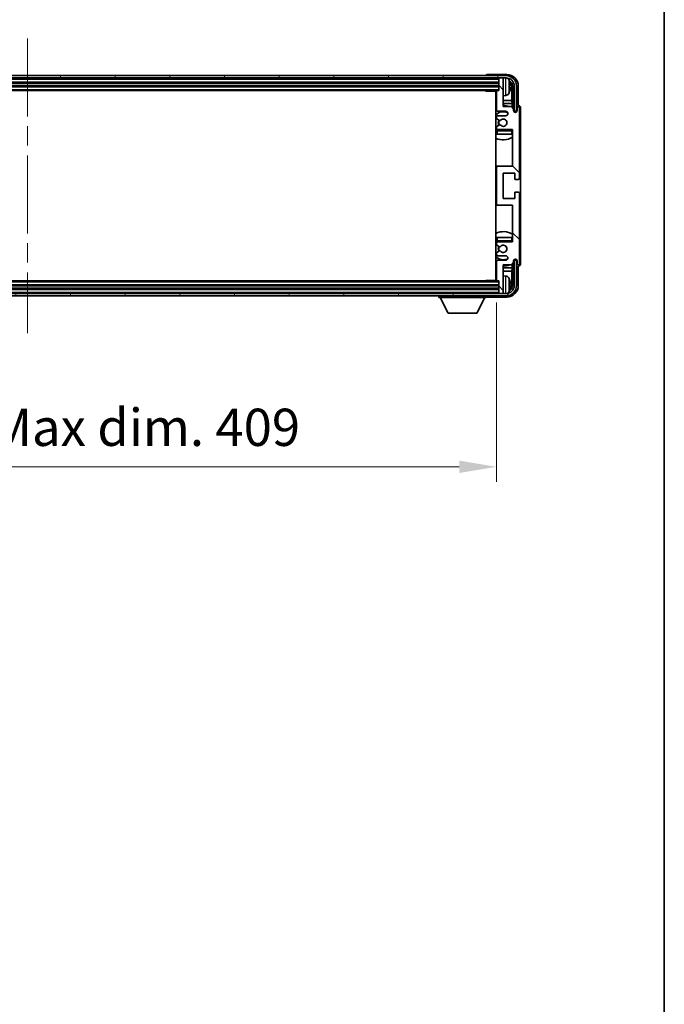
# Model space of a CAD drawing. Units: millimetres. Extents: x 0 to 13364, y 0 to 1827.
# Drawn here: x 4616 to 4897, y 1011 to 1441 of the extents above; entities that cross this region are included whole.
import ezdxf

# ---------------------------------------------------------------- set-up
doc = ezdxf.new("R2010")
doc.units = ezdxf.units.MM
doc.header["$LTSCALE"] = 6
doc.linetypes.add('CHAIN', pattern=[0.3543, 0.2362, -0.0295, 0.0591, -0.0295])
doc.layers.get('Defpoints').update_dxf_attribs({"lineweight": 25})
for name, color, linetype, lineweight in [('Border (ISO)', 7, 'Continuous', 35), ('Centerline (ISO)', 131, 'Continuous', 18), ('Dimension (ISO)', 7, 'Continuous', 18), ('Hatch (ISO)', 1, 'Continuous', 18), ('Visible (ISO)', 7, 'Continuous', 35), ('Visible Narrow (ISO)', 7, 'Continuous', 25)]:
    doc.layers.add(name, color=color, linetype=linetype, lineweight=lineweight)
doc.styles.add('Note Text (TK)', font='txt')
doc.dimstyles.new('Default - Method 1b (TK)', dxfattribs={"dimscale": 6, "dimtxt": 2.5, "dimasz": 2.5, "dimexe": 1, "dimexo": 1.5, "dimgap": 1, "dimtad": 1, "dimtoh": 1, "dimrnd": 1e-08, "dimdsep": 46, "dimtxsty": 'Note Text (TK)', "dimcen": 0.09, "dimdle": 5, "dimclrd": 100, "dimclre": 100, "dimclrt": 7, "dimadec": 1, "dimazin": 1, "dimtfac": 1, "dimtmove": 0, "dimatfit": 3, "dimfxl": 1, "dimtolj": 1, "dimlwd": -1, "dimlwe": -1, "dimarcsym": 0})

# ---------------------------------------------------------------- blocks, each defined once
blk = doc.blocks.new('図面枠 tk図枠')
at = {"layer": 'Border (ISO)'}
blk.add_line((405.5, 289), (405.5, 8), dxfattribs=at)
blk = doc.blocks.new('*D73')
at = {"layer": 'Defpoints', "color": 0}
for p in [(4415.32, 1327.02), (4824.32, 1327.02), (4824.32, 1245.7)]:
    blk.add_point(p, dxfattribs=at)
at = {"layer": 'Dimension (ISO)', "color": 100}
for p, q in [((4415.32, 1317.27), (4415.32, 1239.2)), ((4824.32, 1317.27), (4824.32, 1239.2)), ((4431.57, 1245.7), (4808.07, 1245.7))]:
    blk.add_line(p, q, dxfattribs=at)
for points in [[(4431.57, 1248.41), (4431.57, 1242.99), (4415.32, 1245.7)], [(4808.07, 1248.41), (4808.07, 1242.99), (4824.32, 1245.7)]]:
    blk.add_solid(points, dxfattribs=at)
at = {"layer": 'Dimension (ISO)', "color": 7, "insert": (4496.51, 1262.91), "char_height": 16.25, "attachment_point": 4, "style": 'Note Text (TK)'}
blk.add_mtext('\\A1;\\fＭＳ Ｐゴシック|b0|i0;\\H16.2500;有効寸法 / Max dim. 409', dxfattribs=at)

msp = doc.modelspace()

# ---------------------------------------------------------------- hatches: boundary and pattern name
at = {"layer": 'Hatch (ISO)'}
h = msp.add_hatch(dxfattribs=at)
h.set_pattern_fill('ANSI31', color=256, scale=165.1, angle=14.999978, style=0)
h.set_pattern_definition([(60, (2261.75, -52), (-17.8726, 10.31876), [])])
edge = h.paths.add_edge_path()
edge.add_ellipse((4828.5657, 1411.7216), major_axis=(0, 3.5), ratio=1, start_angle=270, end_angle=360)
edge.add_line((4828.5657, 1415.2216), (4827.0157, 1415.2216))
edge.add_line((4827.0157, 1415.2216), (4825.6157, 1415.2216))
edge.add_line((4825.6157, 1415.2216), (4414.0157, 1415.2216))
edge.add_line((4414.0157, 1415.2216), (4412.6157, 1415.2216))
edge.add_line((4412.6157, 1415.2216), (4411.0657, 1415.2216))
edge.add_ellipse((4411.0657, 1411.7216), major_axis=(-3.5, 0), ratio=1, start_angle=270, end_angle=360)
edge.add_line((4407.5657, 1411.7216), (4407.5657, 1400.7216))
edge.add_line((4407.5657, 1400.7216), (4406.5657, 1400.7216))
edge.add_line((4406.5657, 1400.7216), (4406.5657, 1411.7216))
edge.add_ellipse((4411.0657, 1411.7216), major_axis=(0, 4.5), ratio=1, start_angle=0, end_angle=90, ccw=False)
edge.add_line((4411.0657, 1416.2216), (4828.5657, 1416.2216))
edge.add_ellipse((4828.5657, 1411.7216), major_axis=(4.5, 0), ratio=1, start_angle=0, end_angle=90, ccw=False)
edge.add_line((4833.0657, 1411.7216), (4833.0657, 1400.7216))
edge.add_line((4833.0657, 1400.7216), (4832.0657, 1400.7216))
edge.add_line((4832.0657, 1400.7216), (4832.0657, 1411.7216))
h = msp.add_hatch(dxfattribs=at)
h.set_pattern_fill('ANSI31', color=256, scale=165.1, angle=90.00021, style=0)
h.set_pattern_definition([(135.0002, (2261.75, -52), (-14.59286, -14.59297), [])])
edge = h.paths.add_edge_path()
edge.add_ellipse((4824.8157, 1376.2216), major_axis=(0, 0.5), ratio=1, start_angle=0, end_angle=90)
edge.add_line((4824.3157, 1376.2216), (4824.3157, 1360.2216))
edge.add_ellipse((4824.8157, 1360.2216), major_axis=(-0.5, 0), ratio=1, start_angle=0, end_angle=90)
edge.add_line((4824.8157, 1359.7216), (4831.3157, 1359.7216))
edge.add_line((4831.3157, 1359.7216), (4831.3157, 1343.7216))
edge.add_line((4831.3157, 1343.7216), (4824.8157, 1343.7216))
edge.add_ellipse((4824.8157, 1343.2216), major_axis=(0, 0.5), ratio=1, start_angle=0, end_angle=90)
edge.add_line((4824.3157, 1343.2216), (4824.3157, 1342.6269))
edge.add_ellipse((4824.6157, 1342.6269), major_axis=(-0.3, 0), ratio=1, start_angle=0, end_angle=60)
edge.add_line((4824.4657, 1342.367), (4825.6909, 1341.6597))
edge.add_ellipse((4825.8409, 1341.9195), major_axis=(-0.15, -0.2598), ratio=1, start_angle=0, end_angle=80.91528)
edge.add_ellipse((4827.3157, 1340.7216), major_axis=(-1.2419, 1.0088), ratio=1, start_angle=78.169441, end_angle=360, ccw=False)
edge.add_ellipse((4825.8409, 1339.5237), major_axis=(0.2329, 0.1891), ratio=1, start_angle=0, end_angle=80.91528)
edge.add_line((4825.6909, 1339.7835), (4824.4657, 1339.0761))
edge.add_ellipse((4824.6157, 1338.8163), major_axis=(-0.15, 0.2598), ratio=1, start_angle=0, end_angle=60)
edge.add_line((4824.3157, 1338.8163), (4824.3157, 1338.2216))
edge.add_ellipse((4824.8157, 1338.2216), major_axis=(-0.5, 0), ratio=1, start_angle=0, end_angle=90)
edge.add_line((4824.8157, 1337.7216), (4828.3157, 1337.7216))
edge.add_ellipse((4828.3157, 1336.7216), major_axis=(0, 1), ratio=1, start_angle=180, end_angle=360, ccw=False)
edge.add_line((4828.3157, 1335.7216), (4824.8157, 1335.7216))
edge.add_ellipse((4824.8157, 1335.2216), major_axis=(0, 0.5), ratio=1, start_angle=0, end_angle=90)
edge.add_line((4824.3157, 1335.2216), (4824.3157, 1327.0216))
edge.add_ellipse((4824.6157, 1327.0216), major_axis=(-0.3, 0), ratio=1, start_angle=0, end_angle=90)
edge.add_line((4824.6157, 1326.7216), (4825.3157, 1326.7216))
edge.add_line((4825.3157, 1326.7216), (4825.3157, 1321.5216))
edge.add_ellipse((4825.6157, 1321.5216), major_axis=(-0.3, 0), ratio=1, start_angle=0, end_angle=90)
edge.add_line((4825.6157, 1321.2216), (4827.0157, 1321.2216))
edge.add_ellipse((4827.0157, 1321.5216), major_axis=(0, -0.3), ratio=1, start_angle=0, end_angle=90)
edge.add_line((4827.3157, 1321.5216), (4827.3157, 1333.7216))
edge.add_line((4827.3157, 1333.7216), (4830.8157, 1333.7216))
edge.add_line((4830.8157, 1333.7216), (4831.8157, 1334.7216))
edge.add_line((4831.8157, 1334.7216), (4831.8157, 1335.4716))
edge.add_ellipse((4832.5657, 1335.4716), major_axis=(-0.75, 0), ratio=1, start_angle=180, end_angle=360, ccw=False)
edge.add_line((4833.3157, 1335.4716), (4833.3157, 1334.2216))
edge.add_ellipse((4833.8157, 1334.2216), major_axis=(-0.5, 0), ratio=1, start_angle=0, end_angle=180)
edge.add_line((4834.3157, 1334.2216), (4834.3157, 1364.9716))
edge.add_ellipse((4833.8157, 1364.9716), major_axis=(0.5, 0), ratio=1, start_angle=0, end_angle=90)
edge.add_line((4833.8157, 1365.4716), (4832.6157, 1365.4716))
edge.add_ellipse((4832.6157, 1365.1716), major_axis=(0, 0.3), ratio=1, start_angle=0, end_angle=90)
edge.add_line((4832.3157, 1365.1716), (4832.3157, 1362.7216))
edge.add_line((4832.3157, 1362.7216), (4827.3157, 1362.7216))
edge.add_line((4827.3157, 1362.7216), (4827.3157, 1373.7216))
edge.add_line((4827.3157, 1373.7216), (4832.3157, 1373.7216))
edge.add_line((4832.3157, 1373.7216), (4832.3157, 1371.2716))
edge.add_ellipse((4832.6157, 1371.2716), major_axis=(-0.3, 0), ratio=1, start_angle=0, end_angle=90)
edge.add_line((4832.6157, 1370.9716), (4833.8157, 1370.9716))
edge.add_ellipse((4833.8157, 1371.4716), major_axis=(0, -0.5), ratio=1, start_angle=0, end_angle=90)
edge.add_line((4834.3157, 1371.4716), (4834.3157, 1402.2216))
edge.add_ellipse((4833.8157, 1402.2216), major_axis=(0.5, 0), ratio=1, start_angle=0, end_angle=180)
edge.add_line((4833.3157, 1402.2216), (4833.3157, 1400.9716))
edge.add_ellipse((4832.5657, 1400.9716), major_axis=(0.75, 0), ratio=1, start_angle=180, end_angle=360, ccw=False)
edge.add_line((4831.8157, 1400.9716), (4831.8157, 1401.7216))
edge.add_line((4831.8157, 1401.7216), (4830.8157, 1402.7216))
edge.add_line((4830.8157, 1402.7216), (4827.3157, 1402.7216))
edge.add_line((4827.3157, 1402.7216), (4827.3157, 1414.9216))
edge.add_ellipse((4827.0157, 1414.9216), major_axis=(0.3, 0), ratio=1, start_angle=0, end_angle=90)
edge.add_line((4827.0157, 1415.2216), (4825.6157, 1415.2216))
edge.add_ellipse((4825.6157, 1414.9216), major_axis=(0, 0.3), ratio=1, start_angle=0, end_angle=90)
edge.add_line((4825.3157, 1414.9216), (4825.3157, 1409.7216))
edge.add_line((4825.3157, 1409.7216), (4824.6157, 1409.7216))
edge.add_ellipse((4824.6157, 1409.4216), major_axis=(0, 0.3), ratio=1, start_angle=0, end_angle=90)
edge.add_line((4824.3157, 1409.4216), (4824.3157, 1401.2216))
edge.add_ellipse((4824.8157, 1401.2216), major_axis=(-0.5, 0), ratio=1, start_angle=0, end_angle=90)
edge.add_line((4824.8157, 1400.7216), (4828.3157, 1400.7216))
edge.add_ellipse((4828.3157, 1399.7216), major_axis=(0, 1), ratio=1, start_angle=180, end_angle=360, ccw=False)
edge.add_line((4828.3157, 1398.7216), (4824.8157, 1398.7216))
edge.add_ellipse((4824.8157, 1398.2216), major_axis=(0, 0.5), ratio=1, start_angle=0, end_angle=90)
edge.add_line((4824.3157, 1398.2216), (4824.3157, 1397.6269))
edge.add_ellipse((4824.6157, 1397.6269), major_axis=(-0.3, 0), ratio=1, start_angle=0, end_angle=60)
edge.add_line((4824.4657, 1397.367), (4825.6909, 1396.6597))
edge.add_ellipse((4825.8409, 1396.9195), major_axis=(-0.15, -0.2598), ratio=1, start_angle=0, end_angle=80.91528)
edge.add_ellipse((4827.3157, 1395.7216), major_axis=(-1.2419, 1.0088), ratio=1, start_angle=78.169441, end_angle=360, ccw=False)
edge.add_ellipse((4825.8409, 1394.5237), major_axis=(0.2329, 0.1891), ratio=1, start_angle=0, end_angle=80.91528)
edge.add_line((4825.6909, 1394.7835), (4824.4657, 1394.0761))
edge.add_ellipse((4824.6157, 1393.8163), major_axis=(-0.15, 0.2598), ratio=1, start_angle=0, end_angle=60)
edge.add_line((4824.3157, 1393.8163), (4824.3157, 1393.2216))
edge.add_ellipse((4824.8157, 1393.2216), major_axis=(-0.5, 0), ratio=1, start_angle=0, end_angle=90)
edge.add_line((4824.8157, 1392.7216), (4831.3157, 1392.7216))
edge.add_line((4831.3157, 1392.7216), (4831.3157, 1376.7216))
edge.add_line((4831.3157, 1376.7216), (4824.8157, 1376.7216))
h = msp.add_hatch(dxfattribs=at)
h.set_pattern_fill('ANSI31', color=256, scale=165.1, angle=75.000175, style=0)
h.set_pattern_definition([(120.0002, (2261.75, -52), (-17.87257, -10.3188), [])])
edge = h.paths.add_edge_path()
edge.add_ellipse((4411.0657, 1324.7216), major_axis=(0, -3.5), ratio=1, start_angle=270, end_angle=360)
edge.add_line((4411.0657, 1321.2216), (4412.6157, 1321.2216))
edge.add_line((4412.6157, 1321.2216), (4414.0157, 1321.2216))
edge.add_line((4414.0157, 1321.2216), (4825.6157, 1321.2216))
edge.add_line((4825.6157, 1321.2216), (4827.0157, 1321.2216))
edge.add_line((4827.0157, 1321.2216), (4828.5657, 1321.2216))
edge.add_ellipse((4828.5657, 1324.7216), major_axis=(3.5, 0), ratio=1, start_angle=270, end_angle=360)
edge.add_line((4832.0657, 1324.7216), (4832.0657, 1335.7216))
edge.add_line((4832.0657, 1335.7216), (4833.0657, 1335.7216))
edge.add_line((4833.0657, 1335.7216), (4833.0657, 1324.7216))
edge.add_ellipse((4828.5657, 1324.7216), major_axis=(0, -4.5), ratio=1, start_angle=0, end_angle=90, ccw=False)
edge.add_line((4828.5657, 1320.2216), (4411.0657, 1320.2216))
edge.add_ellipse((4411.0657, 1324.7216), major_axis=(-4.5, 0), ratio=1, start_angle=0, end_angle=90, ccw=False)
edge.add_line((4406.5657, 1324.7216), (4406.5657, 1335.7216))
edge.add_line((4406.5657, 1335.7216), (4407.5657, 1335.7216))
edge.add_line((4407.5657, 1335.7216), (4407.5657, 1324.7216))

# ---------------------------------------------------------------- linework, layer by layer
at = {"layer": 'Centerline (ISO)', "linetype": 'CHAIN', "ltscale": 23.990969}
msp.add_line((4619.8157, 1432.4716), (4619.8157, 1303.9716), dxfattribs=at)
at = {"layer": 'Visible (ISO)'}
for p, q in [((4828.8187, 1416.7216), (4820.3154, 1416.7216)), ((4828.5657, 1416.2216), (4411.0657, 1416.2216)), ((4411.0657, 1415.2216), (4828.5657, 1415.2216)), ((4414.3157, 1413.2216), (4825.3157, 1413.2216)), ((4819.8157, 1416.2219), (4819.8157, 1416.2216)), ((4825.3157, 1415.2216), (4825.3157, 1414.9216)), ((4825.3157, 1414.9216), (4825.3157, 1409.7216)), ((4827.0157, 1415.2216), (4825.6157, 1415.2216)), ((4827.3157, 1415.2216), (4827.3157, 1414.9216)), ((4827.3157, 1402.7216), (4827.3157, 1414.9216)), ((4414.3157, 1411.7216), (4825.3157, 1411.7216)), ((4415.0157, 1409.7216), (4824.6157, 1409.7216)), ((4819.4951, 1409.7216), (4819.7452, 1409.4716)), ((4819.7452, 1409.7216), (4819.7452, 1409.4716)), ((4824.3199, 1409.4716), (4819.7452, 1409.4716)), ((4824.0657, 1409.4716), (4824.0657, 1326.9716)), ((4824.3157, 1409.4216), (4824.3157, 1401.2216)), ((4825.3157, 1409.7216), (4824.6157, 1409.7216)), ((4830.0297, 1411.1893), (4830.0297, 1411.7539)), ((4830.9649, 1405.4428), (4830.9649, 1411.3724)), ((4831.3141, 1411.7216), (4831.3141, 1402.2231)), ((4832.0657, 1411.7216), (4832.0657, 1400.7216)), ((4833.0657, 1400.7216), (4833.0657, 1411.7216)), ((4833.8157, 1403.2216), (4833.8157, 1411.7246)), ((4824.3157, 1405.4428), (4824.0657, 1405.4428)), ((4824.3157, 1404.0337), (4824.0657, 1404.0337)), ((4828.3746, 1407.5642), (4827.3157, 1407.4716)), ((4830.9649, 1405.4428), (4827.3157, 1405.4428)), ((4831.157, 1404.0337), (4827.3157, 1404.0337)), ((4831.157, 1404.0337), (4830.9649, 1405.4428)), ((4831.157, 1402.3803), (4831.157, 1404.0337)), ((4824.8157, 1400.7216), (4828.3157, 1400.7216)), ((4830.8157, 1402.7216), (4827.3157, 1402.7216)), ((4831.8157, 1401.7216), (4830.8157, 1402.7216)), ((4831.8157, 1400.9716), (4831.8157, 1401.7216)), ((4831.8591, 1400.7201), (4832.1143, 1400.7201)), ((4831.888, 1400.6502), (4832.0444, 1400.6502)), ((4832.0657, 1400.7216), (4833.0657, 1400.7216)), ((4832.2443, 1400.4504), (4832.2443, 1400.2939)), ((4832.3141, 1400.5202), (4832.3141, 1400.265)), ((4833.3157, 1402.2216), (4833.3157, 1400.9716)), ((4833.8163, 1403.2216), (4833.8157, 1403.2216)), ((4834.3157, 1371.4716), (4834.3157, 1402.2216)), ((4834.8157, 1334.221), (4834.8157, 1402.2222)), ((4824.3157, 1398.2216), (4824.3157, 1397.6269)), ((4824.4657, 1397.367), (4825.6909, 1396.6597)), ((4828.3157, 1398.7216), (4824.8157, 1398.7216)), ((4824.3157, 1393.8163), (4824.3157, 1393.2216)), ((4824.3157, 1392.2216), (4824.3157, 1390.7216)), ((4825.6909, 1394.7835), (4824.4657, 1394.0761)), ((4824.8157, 1392.7216), (4831.3157, 1392.7216)), ((4831.3157, 1392.7216), (4831.3157, 1376.7216)), ((4824.8157, 1390.7216), (4824.3157, 1390.7216)), ((4830.8157, 1390.7216), (4824.8157, 1390.7216)), ((4831.3157, 1390.7216), (4830.8157, 1390.7216)), ((4824.8157, 1376.7216), (4824.0657, 1376.7216)), ((4824.3157, 1376.2216), (4824.3157, 1360.2216)), ((4831.3157, 1376.7216), (4824.8157, 1376.7216)), ((4827.3157, 1362.7216), (4827.3157, 1373.7216)), ((4827.3157, 1373.7216), (4832.3157, 1373.7216)), ((4832.3157, 1373.7216), (4832.3157, 1371.2716)), ((4832.6157, 1370.9716), (4833.8157, 1370.9716)), ((4832.3157, 1365.1716), (4832.3157, 1362.7216)), ((4833.8157, 1365.4716), (4832.6157, 1365.4716)), ((4832.3157, 1362.7216), (4827.3157, 1362.7216)), ((4834.3157, 1334.2216), (4834.3157, 1364.9716)), ((4824.0657, 1359.7216), (4824.8157, 1359.7216)), ((4824.8157, 1359.7216), (4831.3157, 1359.7216)), ((4831.3157, 1359.7216), (4831.3157, 1343.7216)), ((4824.3157, 1345.7216), (4824.8157, 1345.7216)), ((4824.3157, 1345.7216), (4824.3157, 1344.2216)), ((4824.8157, 1345.7216), (4830.8157, 1345.7216)), ((4831.3157, 1343.7216), (4824.8157, 1343.7216)), ((4830.8157, 1345.7216), (4831.3157, 1345.7216)), ((4824.3157, 1343.2216), (4824.3157, 1342.6269)), ((4824.4657, 1342.367), (4825.6909, 1341.6597)), ((4825.6909, 1339.7835), (4824.4657, 1339.0761)), ((4824.3157, 1338.8163), (4824.3157, 1338.2216)), ((4824.3157, 1335.2216), (4824.3157, 1327.0216)), ((4824.8157, 1337.7216), (4828.3157, 1337.7216)), ((4828.3157, 1335.7216), (4824.8157, 1335.7216)), ((4831.8157, 1334.7216), (4831.8157, 1335.4716)), ((4832.1143, 1335.7231), (4831.8591, 1335.7231)), ((4832.0444, 1335.793), (4831.888, 1335.793)), ((4833.0657, 1335.7216), (4832.0657, 1335.7216)), ((4832.0657, 1335.7216), (4832.0657, 1324.7216)), ((4832.2443, 1336.1493), (4832.2443, 1335.9928)), ((4832.3141, 1336.1782), (4832.3141, 1335.923)), ((4833.0657, 1324.7216), (4833.0657, 1335.7216)), ((4833.3157, 1335.4716), (4833.3157, 1334.2216)), ((4824.0657, 1332.4094), (4824.3157, 1332.4094)), ((4824.0657, 1331.0004), (4824.3157, 1331.0004)), ((4827.3157, 1321.5216), (4827.3157, 1333.7216)), ((4827.3157, 1333.7216), (4830.8157, 1333.7216)), ((4827.3157, 1332.4094), (4831.157, 1332.4094)), ((4827.3157, 1331.0004), (4830.9649, 1331.0004)), ((4830.8157, 1333.7216), (4831.8157, 1334.7216)), ((4831.157, 1332.4094), (4830.9649, 1331.0004)), ((4830.9649, 1325.0708), (4830.9649, 1331.0004)), ((4831.157, 1332.4094), (4831.157, 1334.0629)), ((4831.3141, 1334.2201), (4831.3141, 1324.7216)), ((4833.8157, 1324.7186), (4833.8157, 1333.2216)), ((4833.8157, 1333.2216), (4833.8163, 1333.2216)), ((4824.6157, 1326.7216), (4415.0157, 1326.7216)), ((4819.4951, 1326.7216), (4819.7452, 1326.9716)), ((4819.7452, 1326.9716), (4819.7452, 1326.7216)), ((4824.3199, 1326.9716), (4819.7452, 1326.9716)), ((4824.6157, 1326.7216), (4825.3157, 1326.7216)), ((4825.3157, 1326.7216), (4825.3157, 1321.5216)), ((4828.3746, 1328.879), (4827.3157, 1328.9716)), ((4825.3157, 1324.7216), (4414.3157, 1324.7216)), ((4825.3157, 1323.2216), (4414.3157, 1323.2216)), ((4830.0297, 1324.6893), (4830.0297, 1325.2539)), ((4828.5657, 1321.2216), (4411.0657, 1321.2216)), ((4411.0657, 1320.2216), (4828.5657, 1320.2216)), ((4799.2157, 1320.2216), (4799.2157, 1319.5216)), ((4799.2157, 1319.5216), (4819.8157, 1319.5216)), ((4803.2657, 1312.6216), (4799.7157, 1319.5216)), ((4815.7657, 1312.6216), (4819.3157, 1319.5216)), ((4819.8157, 1320.2216), (4819.8157, 1319.5216)), ((4820.3154, 1319.7216), (4828.8187, 1319.7216)), ((4825.3157, 1321.5216), (4825.3157, 1321.2216)), ((4825.6157, 1321.2216), (4827.0157, 1321.2216)), ((4827.3157, 1321.5216), (4827.3157, 1321.2216)), ((4803.2657, 1312.6216), (4815.7657, 1312.6216))]:
    msp.add_line(p, q, dxfattribs=at)
for centre, radius, start, end in [((4825.6157, 1414.9216), 0.3, 90, 180), ((4827.0157, 1414.9216), 0.3, 0, 90), ((4828.5657, 1411.7216), 4.5, 0, 90), ((4828.5657, 1411.7216), 3.5, 0, 90), ((4828.2352, 1413.785), 1.6, 28.172734, 61.84933), ((4823.9157, 1411.4716), 6.5, 20.039607, 28.172734), ((4829.9051, 1413.6563), 0.1246, 1.814826, 20.039607), ((4823.8157, 1409.2216), 0.5, 300, 30), ((4824.6157, 1409.4216), 0.3, 90, 180), ((4828.2352, 1409.1582), 1.6, 275, 331.827266), ((4823.9157, 1411.4716), 6.5, 331.827266, 339.960393), ((4829.9051, 1409.2869), 0.1246, 339.960393, 358.185174), ((4823.8157, 1407.2216), 0.5, 300, 60), ((4827.3157, 1395.7216), 7.5, 113.578178, 115.679289), ((4827.3157, 1395.7216), 4.75, 65.863751, 133.173551), ((4824.8157, 1401.2216), 0.5, 180, 270), ((4827.3157, 1395.7216), 7.5, 68.96053, 90), ((4828.3157, 1399.7216), 1, 270, 90), ((4832.5657, 1400.9716), 0.75, 180, 0), ((4833.8157, 1402.2216), 0.5, 0, 180), ((4824.8157, 1398.2216), 0.5, 90, 180), ((4824.6157, 1397.6269), 0.3, 180, 240), ((4827.3157, 1395.7216), 2.25, 150, 210), ((4827.3157, 1395.7216), 2, 150, 210), ((4825.8409, 1396.9195), 0.3, 240, 320.91528), ((4827.3157, 1395.7216), 1.6, 219.08472, 140.91528), ((4827.3157, 1395.7216), 4.75, 226.826449, 230.833289), ((4824.6157, 1393.8163), 0.3, 120, 180), ((4824.8157, 1393.2216), 0.5, 180, 270), ((4824.8157, 1392.2216), 0.5, 90, 180), ((4825.8409, 1394.5237), 0.3, 39.08472, 120), ((4830.8157, 1392.2216), 0.5, 0, 90), ((4827.3157, 1395.7216), 4.75, 320.418264, 320.833289), ((4827.3157, 1395.7216), 7.5, 244.320711, 302.230953), ((4824.8157, 1376.2216), 0.5, 90, 180), ((4832.6157, 1371.2716), 0.3, 180, 270), ((4833.8157, 1371.4716), 0.5, 270, 0), ((4832.6157, 1365.1716), 0.3, 90, 180), ((4833.8157, 1364.9716), 0.5, 0, 90), ((4824.8157, 1360.2216), 0.5, 180, 270), ((4827.3157, 1340.7216), 7.5, 57.769047, 115.679289), ((4827.3157, 1340.7216), 4.75, 129.166711, 133.173551), ((4824.8157, 1344.2216), 0.5, 180, 270), ((4824.8157, 1343.2216), 0.5, 90, 180), ((4830.8157, 1344.2216), 0.5, 270, 0), ((4827.3157, 1340.7216), 4.75, 39.166711, 39.581736), ((4824.6157, 1342.6269), 0.3, 180, 240), ((4827.3157, 1340.7216), 2.25, 150, 210), ((4827.3157, 1340.7216), 2, 150, 210), ((4825.8409, 1341.9195), 0.3, 240, 320.91528), ((4825.8409, 1339.5237), 0.3, 39.08472, 120), ((4827.3157, 1340.7216), 1.6, 219.08472, 140.91528), ((4827.3157, 1340.7216), 4.75, 226.826449, 294.136249), ((4824.6157, 1338.8163), 0.3, 120, 180), ((4824.8157, 1338.2216), 0.5, 180, 270), ((4824.8157, 1335.2216), 0.5, 90, 180), ((4828.3157, 1336.7216), 1, 270, 90), ((4832.5657, 1335.4716), 0.75, 0, 180), ((4827.3157, 1340.7216), 7.5, 244.320711, 246.421822), ((4827.3157, 1340.7216), 7.5, 270, 291.03947), ((4833.8157, 1334.2216), 0.5, 180, 0), ((4823.8157, 1329.2216), 0.5, 300, 60), ((4823.8157, 1327.2216), 0.5, 330, 60), ((4824.6157, 1327.0216), 0.3, 180, 270), ((4828.2352, 1327.285), 1.6, 28.172734, 85), ((4823.9157, 1324.9716), 6.5, 20.039607, 28.172734), ((4829.9051, 1327.1563), 0.1246, 1.814826, 20.039607), ((4828.5657, 1324.7216), 4.5, 270, 0), ((4828.5657, 1324.7216), 3.5, 270, 0), ((4823.9157, 1324.9716), 6.5, 331.827266, 339.960393), ((4829.9051, 1322.7869), 0.1246, 339.960393, 358.185174), ((4825.6157, 1321.5216), 0.3, 180, 270), ((4827.0157, 1321.5216), 0.3, 270, 0), ((4828.2352, 1322.6582), 1.6, 298.15067, 331.827266)]:
    msp.add_arc(centre, radius, start, end, dxfattribs=at)
for centre, major_axis, ratio, start_param, end_param in [((4820.316, 1416.2213), (-0.354, 0.354), 0.99878277, 5.49839613, 7.06797448), ((4828.8126, 1411.7185), (3.5398, 3.5398), 0.99878277, 5.49839613, 7.06797448), ((4828.8126, 1411.7185), (1.7699, 1.7699), 0.99878277, 5.49839613, 6.61101961), ((4823.9279, 1411.4644), (-3.2829, -5.6083), 0.99488747, 2.20774935, 2.44673364), ((4828.4634, 1411.3693), (1.7699, 1.7699), 0.99878277, 5.49839613, 6.31586897), ((4823.9279, 1411.332), (6.4737, 0.5671), 0.05101764, 5.93460274, 6.17358703), ((4823.9279, 1411.6112), (6.4737, -0.5671), 0.05101764, 0.10959827, 0.34858257), ((4823.9279, 1411.4788), (3.2829, -5.6083), 0.99488747, 0.69485901, 0.93384331), ((4832.0442, 1400.4501), (0.1416, 0.1416), 0.99878277, 5.49839613, 7.06797448), ((4832.114, 1400.52), (0.1416, 0.1416), 0.99878277, 5.49839613, 7.06797448), ((4833.8151, 1402.221), (0.708, 0.708), 0.99878277, 5.49839613, 7.06797448), ((4832.0442, 1335.9931), (0.1416, -0.1416), 0.99878277, 5.49839613, 7.06797448), ((4832.114, 1335.9232), (0.1416, -0.1416), 0.99878277, 5.49839613, 7.06797448), ((4833.8151, 1334.2222), (0.708, -0.708), 0.99878277, 5.49839613, 7.06797448), ((4823.9279, 1324.9644), (-3.2829, -5.6083), 0.99488747, 2.20774935, 2.44673364), ((4828.8126, 1324.7246), (3.5398, -3.5398), 0.99878277, 5.49839613, 7.06797448), ((4828.8126, 1324.7246), (1.7699, -1.7699), 0.99878277, 5.955351, 7.06797448), ((4823.9279, 1324.832), (6.4737, 0.5671), 0.05101764, 5.93460274, 6.17358703), ((4823.9279, 1325.1112), (6.4737, -0.5671), 0.05101764, 0.10959827, 0.34858257), ((4823.9279, 1324.9788), (3.2829, -5.6083), 0.99488747, 0.69485901, 0.93384331), ((4828.4634, 1325.0739), (1.7699, -1.7699), 0.99878277, 6.25050164, 7.06797448), ((4820.316, 1320.2219), (-0.354, -0.354), 0.99878277, 5.49839613, 7.06797448)]:
    msp.add_ellipse(centre, major_axis=major_axis, ratio=ratio, start_param=start_param, end_param=end_param, dxfattribs=at)
for points, knots in [([(4830.3659, 1412.1743), (4830.3703, 1412.1329), (4830.374, 1412.0891), (4830.3786, 1412.0094), (4830.3795, 1411.9735), (4830.3789, 1411.9176), (4830.3772, 1411.8939), (4830.3721, 1411.8679), (4830.3692, 1411.8614), (4830.3659, 1411.8596)], [0, 0, 0, 0, 0.0125039067, 0.0125039067, 0.0250078135, 0.0250078135, 0.0375277995, 0.0375277995, 0.0466766392, 0.0466766392, 0.0466766392, 0.0466766392]), ([(4830.3659, 1411.0836), (4830.3703, 1411.0811), (4830.374, 1411.0703), (4830.3786, 1411.0321), (4830.3795, 1411.0046), (4830.3789, 1410.9428), (4830.3772, 1410.9042), (4830.3721, 1410.8322), (4830.3692, 1410.8001), (4830.3659, 1410.7689)], [0, 0, 0, 0, 0.0124997785, 0.0124997785, 0.0249995571, 0.0249995571, 0.0375236714, 0.0375236714, 0.0466766062, 0.0466766062, 0.0466766062, 0.0466766062]), ([(4830.3659, 1325.6743), (4830.3703, 1325.6329), (4830.374, 1325.5891), (4830.3786, 1325.5094), (4830.3795, 1325.4735), (4830.3789, 1325.4176), (4830.3772, 1325.3939), (4830.3721, 1325.3679), (4830.3692, 1325.3614), (4830.3659, 1325.3596)], [0, 0, 0, 0, 0.0125039067, 0.0125039067, 0.0250078135, 0.0250078135, 0.0375277995, 0.0375277995, 0.0466766392, 0.0466766392, 0.0466766392, 0.0466766392]), ([(4830.3659, 1324.5836), (4830.3703, 1324.5811), (4830.374, 1324.5703), (4830.3786, 1324.5321), (4830.3795, 1324.5046), (4830.3789, 1324.4428), (4830.3772, 1324.4042), (4830.3721, 1324.3322), (4830.3692, 1324.3001), (4830.3659, 1324.2689)], [0, 0, 0, 0, 0.0124997785, 0.0124997785, 0.0249995571, 0.0249995571, 0.0375236714, 0.0375236714, 0.0466766062, 0.0466766062, 0.0466766062, 0.0466766062])]:
    msp.add_open_spline(points, degree=3, knots=knots, dxfattribs=at)
at = {"layer": 'Visible Narrow (ISO)'}
for p, q in [((4414.3157, 1414.7216), (4825.3157, 1414.7216)), ((4414.3157, 1413.5216), (4825.3157, 1413.5216)), ((4414.3157, 1412.9216), (4825.3157, 1412.9216)), ((4828.3746, 1407.5642), (4828.3746, 1415.2216)), ((4829.6456, 1414.5405), (4829.6456, 1408.4027)), ((4830.0221, 1413.6812), (4830.0221, 1413.699)), ((4414.3157, 1412.0216), (4825.3157, 1412.0216)), ((4414.3157, 1411.4216), (4825.3157, 1411.4216)), ((4414.3157, 1410.2216), (4825.3157, 1410.2216)), ((4830.0221, 1411.191), (4830.0221, 1411.7522)), ((4830.0221, 1409.2442), (4830.0221, 1409.262)), ((4831.3141, 1411.7216), (4830.9649, 1411.3724)), ((4832.1143, 1400.7201), (4832.0444, 1400.6502)), ((4832.2443, 1400.4504), (4832.3141, 1400.5202)), ((4824.3157, 1392.2216), (4824.8157, 1392.2216)), ((4824.8157, 1392.2216), (4824.8157, 1392.7216)), ((4824.8157, 1390.7216), (4824.8157, 1392.2216)), ((4824.8157, 1392.2216), (4830.8157, 1392.2216)), ((4830.8157, 1392.7216), (4830.8157, 1392.2216)), ((4830.8157, 1392.2216), (4831.3157, 1392.2216)), ((4830.8157, 1392.2216), (4830.8157, 1390.7216)), ((4824.8157, 1344.2216), (4824.3157, 1344.2216)), ((4824.8157, 1344.2216), (4824.8157, 1345.7216)), ((4830.8157, 1344.2216), (4824.8157, 1344.2216)), ((4824.8157, 1343.7216), (4824.8157, 1344.2216)), ((4830.8157, 1345.7216), (4830.8157, 1344.2216)), ((4831.3157, 1344.2216), (4830.8157, 1344.2216)), ((4830.8157, 1344.2216), (4830.8157, 1343.7216)), ((4832.0444, 1335.793), (4832.1143, 1335.7231)), ((4832.3141, 1335.923), (4832.2443, 1335.9928)), ((4828.3746, 1321.2216), (4828.3746, 1328.879)), ((4829.6456, 1328.0405), (4829.6456, 1321.9027)), ((4830.0221, 1327.1812), (4830.0221, 1327.199)), ((4825.3157, 1326.2216), (4414.3157, 1326.2216)), ((4825.3157, 1325.0216), (4414.3157, 1325.0216)), ((4825.3157, 1324.4216), (4414.3157, 1324.4216)), ((4825.3157, 1323.5216), (4414.3157, 1323.5216)), ((4825.3157, 1322.9216), (4414.3157, 1322.9216)), ((4830.0221, 1324.691), (4830.0221, 1325.2522)), ((4830.0221, 1322.7442), (4830.0221, 1322.762)), ((4830.9649, 1325.0708), (4831.3141, 1324.7216)), ((4825.3157, 1321.7216), (4414.3157, 1321.7216))]:
    msp.add_line(p, q, dxfattribs=at)

# ---------------------------------------------------------------- block references
at = {"xscale": 6.5, "yscale": 6.5, "zscale": 6.5}
msp.add_blockref('図面枠 tk図枠', (2261.75, -52), dxfattribs=at)

# ---------------------------------------------------------------- dimensions: what is measured, and where the dimension line sits
at = {"layer": 'Dimension (ISO)', "color": 100}
dim = msp.add_linear_dim(base=(4824.3157, 1245.7027), p1=(4415.3157, 1327.0216), p2=(4824.3157, 1327.0216), text='\\fＭＳ Ｐゴシック|b0|i0;\\H16.2500;有効寸法 / Max dim. <>', dimstyle='Default - Method 1b (TK)', override={"dimscale": 0, "dimtxt": 16.25, "dimasz": 16.25, "dimexe": 6.5, "dimexo": 9.75, "dimgap": 6.5, "dimtoh": 0, "dimdec": 2, "dimcen": 0.585, "dimtol": 0, "dimlim": 0, "dimtp": 0, "dimtm": 0, "dimtdec": 2, "dimtofl": 0, "dimatfit": 1}, dxfattribs=at)
dim.commit()
dim.dimension.update_dxf_attribs({"geometry": '*D73', "text_midpoint": (4619.8157, 1245.7027), "dimtype": 160})

doc.saveas('drawing.dxf')
